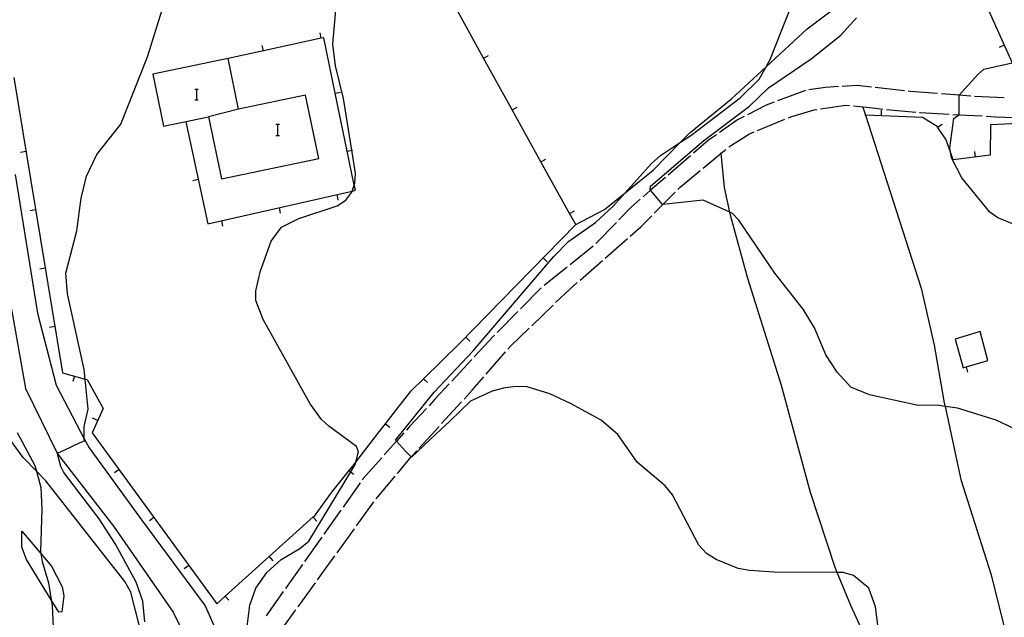
# Model space of a CAD drawing. Units: inches. Extents: x 667293 to 671017, y 4163591 to 4165977.
# Drawn here: x 669364 to 669497, y 4164362 to 4164443 of the extents above; entities that cross this region are included whole.
import ezdxf

# ---------------------------------------------------------------- set-up
doc = ezdxf.new("R2010")
doc.units = ezdxf.units.IN
doc.header["$MEASUREMENT"] = 0
doc.layers.add('Cartografia', color=7, linetype='Continuous')

msp = doc.modelspace()

# ---------------------------------------------------------------- linework, layer by layer
at = {"layer": 'Cartografia', "color": 7, "linetype": 'Continuous'}
for points in [[(669428.87, 4164404.85), (669428.87, 4164404.84), (669438.85, 4164415.06), (669438.02, 4164416.55), (669434.15, 4164423.55), (669430.27, 4164430.55), (669426.4, 4164437.55), (669422.53, 4164444.54), (669418.66, 4164451.54), (669414.78, 4164458.54), (669411.61, 4164464.27), (669410.91, 4164465.54), (669407.03, 4164472.54), (669404.12, 4164477.81), (669402.31, 4164476.97), (669395.05, 4164473.61), (669387.91, 4164470.31), (669387.79, 4164470.25), (669380.53, 4164466.89), (669365.37, 4164459.87), (669359.23, 4164457.03)], [(669490.28, 4164453.93), (669497.87, 4164436.93), (669499.33, 4164433.67), (669500, 4164433.11), (669500.34, 4164432.03), (669501.32, 4164429), (669501.36, 4164428.87), (669496.88, 4164428.65), (669494.95, 4164428.56), (669494.88, 4164424.44), (669489.92, 4164423.8), (669489.54, 4164424.84), (669488.89, 4164426.6), (669487.8, 4164428.22), (669487.75, 4164428.3), (669485.77, 4164429.53), (669480.19, 4164429.78), (669478.03, 4164429.87), (669477.95, 4164429.88)], [(669479.92, 4164359.22), (669479.39, 4164363.37), (669478.49, 4164365.89), (669476.4, 4164367.64), (669475.02, 4164368.02), (669474.23, 4164368.02), (669465.63, 4164368.08), (669462.37, 4164368.29), (669460.8, 4164368.57), (669457.84, 4164369.77), (669456.56, 4164370.62), (669455.52, 4164371.72), (669451.95, 4164378.52), (669450.95, 4164379.73), (669447.15, 4164382.96), (669444.55, 4164386.69), (669442.28, 4164388.62), (669438.13, 4164390.89), (669435.34, 4164392.19), (669432.3, 4164393.11), (669430.7, 4164393.16), (669429.09, 4164392.95), (669427.54, 4164392.55), (669424.61, 4164391.18), (669421.81, 4164388.49), (669419.94, 4164386.74), (669416.64, 4164383.62), (669416.61, 4164383.65), (669415.83, 4164384.43), (669414.62, 4164385.78), (669414.5, 4164385.92), (669419.72, 4164392.4), (669424.99, 4164398.01), (669435.86, 4164410.72), (669437.94, 4164412.8), (669441.51, 4164415.35), (669443.85, 4164417.5), (669445.54, 4164419.36), (669449.12, 4164423.3), (669450.31, 4164424.41), (669453.02, 4164426.18), (669454.42, 4164427.1), (669461.1, 4164432.18), (669463.65, 4164434.7), (669464.61, 4164436.38), (669465.17, 4164437.37), (669468.91, 4164446.87)], [(669380.58, 4164361.36), (669380.32, 4164364.16), (669379.42, 4164366.71), (669376.59, 4164371.87), (669374.41, 4164375.29), (669369.63, 4164381.56), (669369.22, 4164382.37), (669368.79, 4164384.08), (669368.78, 4164384.14), (669369.65, 4164384.56), (669371.85, 4164385.58), (669372.4, 4164385.83), (669372.39, 4164386.08), (669372.36, 4164387.78), (669372.93, 4164390.09), (669372.52, 4164394.17), (669372.39, 4164395.46), (669370.12, 4164405.69), (669369.9, 4164408.47), (669371.37, 4164414.22), (669371.95, 4164418.63), (669372.71, 4164421.62), (669374.09, 4164424.52), (669377.34, 4164428.63), (669380.96, 4164437.75), (669383.31, 4164445.42)], [(669396.6, 4164402.22), (669395.61, 4164404.78), (669395.58, 4164406.09), (669396.23, 4164408.82), (669397.65, 4164412.81), (669399.06, 4164414.7), (669401.42, 4164415.87), (669406.57, 4164417.61), (669407.74, 4164418.38), (669408.59, 4164419.43), (669408.64, 4164419.59), (669408.91, 4164420.4), (669409, 4164420.67), (669409.07, 4164421.97), (669408.57, 4164425.12), (669407.46, 4164432.1), (669406.35, 4164436.51), (669406, 4164439.45), (669406.48, 4164445.09)], [(669438.85, 4164415.06), (669442.73, 4164417.09), (669445.54, 4164419.36), (669449.33, 4164422.42), (669453.02, 4164426.18), (669454.33, 4164427.52), (669459.9, 4164432.05), (669464.61, 4164436.38), (669470.17, 4164441.5), (669474.11, 4164444.51)], [(669498.2, 4164387.44), (669495.71, 4164388.61), (669490.49, 4164390.24), (669488.81, 4164390.48), (669487.74, 4164390.63), (669485.15, 4164390.59), (669478.59, 4164392.04), (669476.07, 4164393.07), (669474.19, 4164395.1), (669472.66, 4164397.45), (669471.15, 4164401.12), (669469.59, 4164403.64), (669465.79, 4164408.49), (669460.92, 4164415.67), (669460.07, 4164416.56), (669459.71, 4164416.72), (669456.11, 4164418.38), (669450.65, 4164417.76), (669450.59, 4164417.76), (669450.12, 4164418.3), (669448.98, 4164419.7), (669448.93, 4164419.77), (669448.96, 4164420.24), (669456.2, 4164426.44), (669462.36, 4164431.08), (669464.93, 4164433.54), (669470.68, 4164437.47), (669474.71, 4164440.68), (669476.84, 4164443.02)], [(669386.12, 4164428.97), (669389.09, 4164415.18), (669408.64, 4164419.59), (669409.06, 4164419.69), (669408.91, 4164420.4), (669407.96, 4164424.99), (669406.33, 4164432.83), (669404.78, 4164440.32), (669404.43, 4164440.24), (669396.61, 4164438.54), (669391.83, 4164437.5)], [(669404.43, 4164440.24), (669404.43, 4164440.24), (669404.27, 4164440.97)], [(669396.61, 4164438.54), (669396.61, 4164438.54), (669396.45, 4164439.27)], [(669496.8, 4164439.32), (669496.11, 4164439.01)], [(669389.21, 4164429.61), (669390.94, 4164421.26), (669404.09, 4164423.98), (669402.31, 4164432.55), (669393.24, 4164430.67), (669391.83, 4164437.5), (669381.67, 4164435.39), (669383.12, 4164428.35), (669389.21, 4164429.61)], [(669426.4, 4164437.55), (669426.4, 4164437.55), (669427.05, 4164437.91)], [(669498.61, 4164414.91), (669495.95, 4164415.96), (669494.85, 4164416.73), (669491.09, 4164421.39), (669489.66, 4164424.09), (669489.54, 4164424.84), (669489.44, 4164425.44), (669489.98, 4164429.39), (669490.66, 4164429.91), (669490.73, 4164429.97), (669490.73, 4164430.93), (669490.69, 4164432.54), (669490.69, 4164432.55), (669493.24, 4164435.35), (669494.04, 4164436.06), (669497.87, 4164436.93)], [(669362.87, 4164434.92), (669365.76, 4164417.42), (669369.46, 4164395.03), (669372.52, 4164394.17), (669372.77, 4164394.1), (669374.95, 4164390.21), (669373.46, 4164386.92), (669390.31, 4164363.79), (669391.46, 4164364.83), (669403.34, 4164375.54), (669403.39, 4164375.58)], [(669474.37, 4164433.71), (669472.65, 4164433.61), (669470.39, 4164433.28)], [(669478.85, 4164433.64), (669476.92, 4164433.87), (669474.87, 4164433.74)], [(669483.32, 4164433.13), (669479.35, 4164433.59)], [(669387.32, 4164433.37), (669387.57, 4164433.37), (669387.81, 4164433.37)], [(669387.57, 4164433.37), (669387.57, 4164431.91)], [(669406.33, 4164432.83), (669406.33, 4164432.83), (669407.06, 4164432.98)], [(669469.91, 4164433.17), (669466.16, 4164431.77)], [(669487.8, 4164432.76), (669484.1, 4164433.05), (669483.82, 4164433.08)], [(669492.29, 4164432.41), (669492.23, 4164432.42), (669490.69, 4164432.54), (669488.3, 4164432.72)], [(669496.79, 4164432.21), (669492.79, 4164432.39)], [(669387.32, 4164431.91), (669387.57, 4164431.91), (669387.81, 4164431.91)], [(669430.27, 4164430.55), (669430.27, 4164430.55), (669430.92, 4164430.91)], [(669465.69, 4164431.6), (669464.63, 4164431.21), (669462.07, 4164429.91)], [(669471.94, 4164430.69), (669475.37, 4164431.2), (669475.9, 4164431.14)], [(669476.4, 4164431.09), (669479.38, 4164430.78), (669480.37, 4164430.68)], [(669477.69, 4164430.92), (669478.03, 4164429.87), (669485.57, 4164406.47), (669487.34, 4164398.77), (669488.7, 4164390.98), (669488.81, 4164390.48), (669490.95, 4164380.62), (669495, 4164367.84), (669496.99, 4164359.96), (669500.74, 4164348.21), (669501.4, 4164346.15), (669502.68, 4164340.15), (669504.27, 4164332.71), (669504.27, 4164332.71)], [(669393.24, 4164430.67), (669389.21, 4164429.61)], [(669461.62, 4164429.68), (669460.74, 4164429.24), (669458.28, 4164427.5)], [(669467.61, 4164429.5), (669467.93, 4164429.64), (669471.09, 4164430.57), (669471.44, 4164430.62)], [(669480.19, 4164429.77), (669480.19, 4164429.78), (669480.22, 4164430.51)], [(669480.87, 4164430.63), (669484.86, 4164430.26)], [(669485.35, 4164430.21), (669485.43, 4164430.21), (669489.35, 4164429.99)], [(669489.85, 4164429.96), (669490.66, 4164429.91), (669493.84, 4164429.74)], [(669494.34, 4164429.71), (669495.64, 4164429.64), (669498.33, 4164429.53)], [(669398.28, 4164428.63), (669398.53, 4164428.63), (669398.77, 4164428.63)], [(669398.53, 4164428.63), (669398.53, 4164427.11)], [(669463.45, 4164427.78), (669467.15, 4164429.31)], [(669487.79, 4164428.22), (669487.8, 4164428.22), (669488.41, 4164428.63)], [(669398.28, 4164427.11), (669398.53, 4164427.11), (669398.77, 4164427.11)], [(669457.87, 4164427.21), (669456.8, 4164426.46), (669454.77, 4164424.7)], [(669459.56, 4164425.55), (669462.37, 4164427.34), (669462.99, 4164427.59)], [(669364.51, 4164424.94), (669363.76, 4164424.81)], [(669407.95, 4164424.99), (669407.96, 4164424.99), (669408.57, 4164425.12), (669408.68, 4164425.14)], [(669454.39, 4164424.37), (669451.36, 4164421.76)], [(669456.09, 4164422.68), (669458.54, 4164424.71), (669459.17, 4164425.23)], [(669479.64, 4164355.78), (669476.04, 4164363.57), (669474.23, 4164368.02), (669473.95, 4164368.71), (669470.62, 4164378.84), (669466.66, 4164393.3), (669462.11, 4164407.76), (669459.83, 4164416.17), (669459.71, 4164416.72), (669458.99, 4164420.09), (669458.54, 4164424.71), (669458.53, 4164424.79)], [(669492.94, 4164424.19), (669492.84, 4164424.93)], [(669434.15, 4164423.55), (669434.15, 4164423.55), (669434.8, 4164423.91)], [(669363.06, 4164421.83), (669366.06, 4164403.08), (669368.61, 4164393.35), (669372.39, 4164386.08), (669373.03, 4164384.86), (669380.13, 4164375.17), (669388.72, 4164363.54), (669393.31, 4164353.23)], [(669450.98, 4164421.43), (669448.98, 4164419.7), (669447.96, 4164418.82)], [(669452.65, 4164419.79), (669452.99, 4164420.13), (669455.7, 4164422.37)], [(669387.8, 4164421.14), (669387.06, 4164420.98)], [(669406.54, 4164419.12), (669406.7, 4164418.38)], [(669449.48, 4164416.59), (669450.65, 4164417.76), (669452.3, 4164419.43)], [(669447.58, 4164418.49), (669446.4, 4164417.47), (669444.7, 4164415.71)], [(669365.82, 4164417.05), (669365.08, 4164416.92)], [(669398.74, 4164417.35), (669398.9, 4164416.61)], [(669438.02, 4164416.55), (669438.02, 4164416.55), (669438.67, 4164416.91)], [(669446.22, 4164413.49), (669447.66, 4164414.75), (669449.13, 4164416.23)], [(669390.93, 4164415.59), (669391.09, 4164414.85)], [(669444.35, 4164415.36), (669441.57, 4164412.48)], [(669441.2, 4164412.15), (669438.09, 4164409.64)], [(669442.84, 4164410.53), (669445.85, 4164413.16)], [(669434.45, 4164410.55), (669434.98, 4164410.02)], [(669439.45, 4164407.56), (669442.46, 4164410.2)], [(669367.12, 4164409.15), (669366.38, 4164409.02)], [(669437.7, 4164409.32), (669434.58, 4164406.81)], [(669436.14, 4164404.51), (669437.96, 4164406.26), (669439.07, 4164407.23)], [(669434.2, 4164406.49), (669431.38, 4164403.65)], [(669403.38, 4164375.45), (669403.4, 4164375.47), (669405.89, 4164378.91), (669408.22, 4164381.8), (669408.72, 4164382.42), (669409.11, 4164382.93), (669412.08, 4164386.8), (669413.11, 4164388.14), (669414.65, 4164390.13), (669416.61, 4164392.6), (669418.28, 4164394.23), (669423.2, 4164399.02), (669428.87, 4164404.85)], [(669432.9, 4164401.39), (669435.78, 4164404.17)], [(669362.56, 4164403.61), (669364.42, 4164392.91), (669368.74, 4164384.15), (669368.79, 4164384.08), (669376.33, 4164374.29), (669384.42, 4164362.65), (669389.38, 4164352.47), (669391.69, 4164345.43), (669392.36, 4164340.9), (669391.55, 4164339.45), (669388.26, 4164338.26), (669388.22, 4164338.25), (669379.74, 4164335.88), (669369.71, 4164333.44), (669368.61, 4164333.17), (669355.14, 4164332.35)], [(669431.03, 4164403.3), (669428.21, 4164400.46)], [(669394.32, 4164360), (669394.77, 4164363.62), (669395.59, 4164365.92), (669397.07, 4164368.05), (669399, 4164369.8), (669401.55, 4164371.28), (669402.74, 4164372.28), (669408.43, 4164381.63), (669409.03, 4164382.62), (669409.11, 4164382.93), (669409.49, 4164384.33), (669409.2, 4164385.07), (669405.46, 4164387.8), (669404.45, 4164388.69), (669402.93, 4164390.84), (669396.6, 4164402.22)], [(669368.42, 4164401.26), (669367.68, 4164401.13)], [(669427.86, 4164400.11), (669427.7, 4164399.95), (669425.13, 4164397.18)], [(669429.69, 4164398.24), (669430.03, 4164398.63), (669432.54, 4164401.05)], [(669491.65, 4164395.83), (669494.59, 4164396.68), (669493.54, 4164400.6), (669490.15, 4164399.59), (669491.24, 4164395.71), (669491.65, 4164395.83)], [(669423.99, 4164399.83), (669424.52, 4164399.3)], [(669426.74, 4164394.84), (669429.36, 4164397.86)], [(669424.79, 4164396.81), (669422.08, 4164393.88)], [(669491.65, 4164395.83), (669491.65, 4164395.83), (669491.85, 4164395.1)], [(669371.07, 4164394.57), (669370.86, 4164393.84)], [(669418.28, 4164394.23), (669418.28, 4164394.23), (669418.8, 4164393.69)], [(669421.74, 4164393.51), (669419.82, 4164391.44), (669419.01, 4164390.58)], [(669423.76, 4164391.47), (669424.86, 4164392.68), (669426.41, 4164394.47)], [(669420.72, 4164388.15), (669423.42, 4164391.11)], [(669361.64, 4164343.97), (669368.76, 4164348.34), (669370.56, 4164349.45), (669374.6, 4164351.47), (669376.49, 4164353.04), (669379.35, 4164357.6), (669379.92, 4164358.91), (669380.04, 4164360.04), (669378.67, 4164365.37), (669377.88, 4164366.83), (669367.2, 4164380.4), (669365.92, 4164381.73), (669364.14, 4164383.59), (669359.41, 4164389.97)], [(669418.67, 4164390.22), (669416.4, 4164387.79), (669415.95, 4164387.28)], [(669374.21, 4164388.58), (669373.52, 4164388.88)], [(669413.11, 4164388.14), (669413.11, 4164388.14), (669413.7, 4164387.68)], [(669363.3, 4164386.96), (669365.72, 4164382.5), (669365.92, 4164381.73), (669366.51, 4164379.53), (669366.64, 4164376.61), (669366.46, 4164370.87), (669366.51, 4164370.58), (669366.71, 4164369.51), (669367.57, 4164366.63), (669367.92, 4164364.33), (669368.04, 4164363.54), (669368.76, 4164348.34)], [(669415.62, 4164386.91), (669414.62, 4164385.78), (669412.96, 4164383.92)], [(669417.68, 4164384.83), (669420.38, 4164387.78)], [(669414.74, 4164381.43), (669416.61, 4164383.65), (669416.65, 4164383.7), (669417.35, 4164384.46)], [(669412.62, 4164383.55), (669410.12, 4164380.74), (669409.98, 4164380.55)], [(669377.09, 4164381.93), (669376.48, 4164381.48)], [(669408.22, 4164381.81), (669408.22, 4164381.8), (669408.43, 4164381.63), (669408.8, 4164381.33)], [(669409.69, 4164380.14), (669407.39, 4164376.87)], [(669411.86, 4164377.97), (669412.07, 4164378.26), (669414.42, 4164381.05)], [(669409.22, 4164374.33), (669411.57, 4164377.57)], [(669407.1, 4164376.47), (669404.79, 4164373.2)], [(669381.8, 4164375.46), (669381.19, 4164375.01)], [(669403.34, 4164375.54), (669403.34, 4164375.54), (669403.4, 4164375.47), (669403.84, 4164374.98)], [(669366.51, 4164370.58), (669367.96, 4164368.87), (669369.39, 4164366.1), (669369.61, 4164364.86), (669369.34, 4164362.72), (669368.93, 4164362.68), (669367.92, 4164364.33), (669364.57, 4164369.79), (669363.94, 4164371.44), (669363.96, 4164373.61), (669366.51, 4164370.58)], [(669406.58, 4164370.68), (669408.93, 4164373.92)], [(669404.5, 4164372.79), (669402.19, 4164369.53)], [(669397.4, 4164370.18), (669397.9, 4164369.62)], [(669403.94, 4164367.04), (669406.29, 4164370.28)], [(669386.51, 4164368.99), (669385.9, 4164368.54)], [(669401.9, 4164369.12), (669399.59, 4164365.85)], [(669401.3, 4164363.39), (669403.65, 4164366.63)], [(669391.46, 4164364.83), (669391.46, 4164364.83), (669391.96, 4164364.27)], [(669399.3, 4164365.44), (669396.99, 4164362.18)], [(669398.66, 4164359.75), (669401.01, 4164362.99)]]:
    msp.add_lwpolyline(points, dxfattribs=at)

doc.saveas('drawing.dxf')
